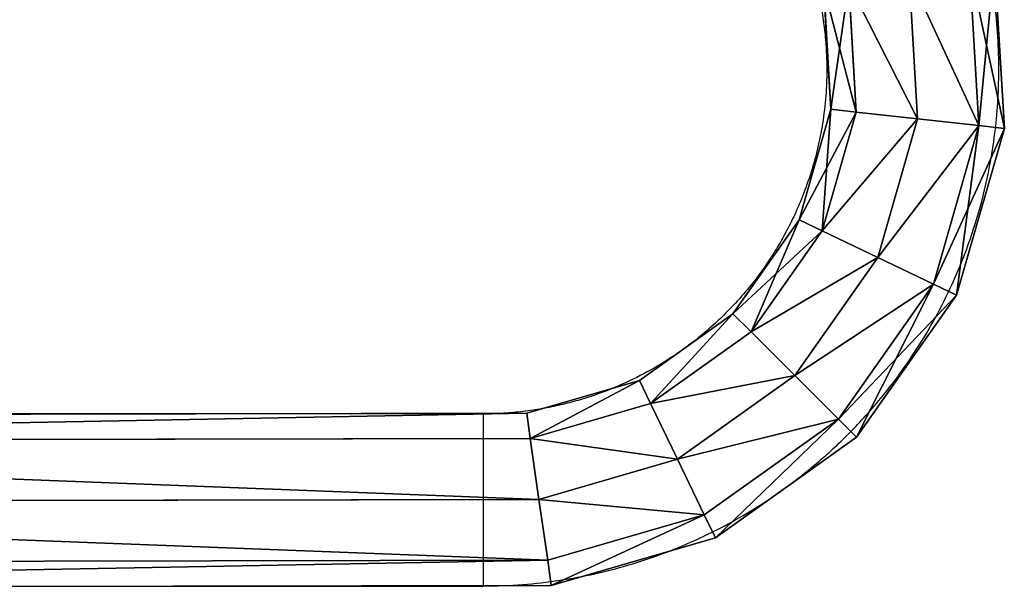
# Model space of a CAD drawing. Units: centimetres. Extents: x -485 to 428, y -327 to 350.
# Drawn here: x 243 to 265, y -166 to -154 of the extents above; entities that cross this region are included whole.
import ezdxf

# ---------------------------------------------------------------- set-up
doc = ezdxf.new("R2010")
doc.units = ezdxf.units.CM
doc.header["$LTSCALE"] = 2.54
doc.layers.get('0').update_dxf_attribs({"true_color": 0xff5454})
doc.layers.add('VP-EQ', color=7, linetype='Continuous', true_color=0x8a3492)

# ---------------------------------------------------------------- blocks, each defined once
blk = doc.blocks.new('Grupuj_44')
at = {"color": 0}
for p, q in [((67.653, 43.462, 1.9), (63.99, 43.247, 1.9)), ((67.653, 43.462, 1.9), (63.99, 43.247, 1.9)), ((67.653, 43.462, 1.9), (67.591, 42.901, 0.556)), ((67.591, 42.901, 3.244), (67.653, 43.462, 1.9)), ((67.653, 43.462, 1.9), (67.591, 42.901, 0.556)), ((67.591, 42.901, 3.244), (67.653, 43.462, 1.9)), ((71.335, 42.409, 1.9), (67.653, 43.462, 1.9)), ((71.335, 42.409, 1.9), (67.653, 43.462, 1.9)), ((67.591, 42.901, 0.556), (64.07, 42.695, 0.556)), ((67.591, 42.901, 0.556), (64.07, 42.695, 0.556)), ((67.591, 42.901, 3.244), (64.07, 42.695, 3.244)), ((67.591, 42.901, 3.244), (64.07, 42.695, 3.244)), ((67.591, 42.901, 0.556), (67.441, 41.546)), ((67.441, 41.546, 3.8), (67.591, 42.901, 3.244)), ((67.591, 42.901, 0.556), (67.441, 41.546)), ((67.441, 41.546, 3.8), (67.591, 42.901, 3.244)), ((71.091, 41.9, 0.556), (67.591, 42.901, 0.556)), ((71.091, 41.9, 0.556), (67.591, 42.901, 0.556)), ((71.091, 41.9, 3.244), (67.591, 42.901, 3.244)), ((71.091, 41.9, 3.244), (67.591, 42.901, 3.244)), ((71.335, 42.409, 1.9), (71.091, 41.9, 0.556)), ((71.091, 41.9, 3.244), (71.335, 42.409, 1.9)), ((71.335, 42.409, 1.9), (71.091, 41.9, 0.556)), ((71.091, 41.9, 3.244), (71.335, 42.409, 1.9)), ((74.463, 40.2, 1.9), (71.335, 42.409, 1.9)), ((74.463, 40.2, 1.9), (71.335, 42.409, 1.9)), ((71.091, 41.9, 0.556), (70.503, 40.671)), ((70.503, 40.671, 3.8), (71.091, 41.9, 3.244)), ((71.091, 41.9, 0.556), (70.503, 40.671)), ((70.503, 40.671, 3.8), (71.091, 41.9, 3.244)), ((74.065, 39.8, 0.556), (71.091, 41.9, 0.556)), ((74.065, 39.8, 0.556), (71.091, 41.9, 0.556)), ((74.065, 39.8, 3.244), (71.091, 41.9, 3.244)), ((74.065, 39.8, 3.244), (71.091, 41.9, 3.244)), ((67.441, 41.546, 3.8), (64.263, 41.36, 3.8)), ((67.441, 41.546), (64.263, 41.36)), ((67.441, 41.546, 3.8), (64.263, 41.36, 3.8)), ((67.441, 41.546), (64.263, 41.36)), ((67.292, 40.192, 3.244), (67.441, 41.546, 3.8)), ((67.441, 41.546), (67.292, 40.192, 0.556)), ((67.292, 40.192, 3.244), (67.441, 41.546, 3.8)), ((67.441, 41.546), (67.292, 40.192, 0.556)), ((70.503, 40.671), (67.441, 41.546)), ((70.503, 40.671), (67.441, 41.546)), ((70.503, 40.671, 3.8), (67.441, 41.546, 3.8)), ((70.503, 40.671, 3.8), (67.441, 41.546, 3.8)), ((69.914, 39.442, 3.244), (70.503, 40.671, 3.8)), ((70.503, 40.671), (69.914, 39.442, 0.556)), ((69.914, 39.442, 3.244), (70.503, 40.671, 3.8)), ((70.503, 40.671), (69.914, 39.442, 0.556)), ((73.103, 38.835, 3.8), (70.503, 40.671, 3.8)), ((73.103, 38.835), (70.503, 40.671)), ((73.103, 38.835, 3.8), (70.503, 40.671, 3.8)), ((73.103, 38.835), (70.503, 40.671)), ((64.456, 40.026, 3.244), (67.292, 40.192, 3.244)), ((67.292, 40.192, 0.556), (64.456, 40.026, 0.556)), ((64.456, 40.026, 3.244), (67.292, 40.192, 3.244)), ((67.292, 40.192, 0.556), (64.456, 40.026, 0.556)), ((67.23, 39.631, 1.9), (67.292, 40.192, 3.244)), ((67.292, 40.192, 0.556), (67.23, 39.631, 1.9)), ((67.292, 40.192, 0.556), (67.23, 39.631, 1.9)), ((67.23, 39.631, 1.9), (67.292, 40.192, 3.244)), ((67.292, 40.192, 3.244), (69.914, 39.442, 3.244)), ((69.914, 39.442, 0.556), (67.292, 40.192, 0.556)), ((69.914, 39.442, 0.556), (67.292, 40.192, 0.556)), ((67.292, 40.192, 3.244), (69.914, 39.442, 3.244)), ((74.463, 40.2, 1.9), (74.065, 39.8, 0.556)), ((74.065, 39.8, 3.244), (74.463, 40.2, 1.9)), ((74.463, 40.2, 1.9), (74.065, 39.8, 0.556)), ((74.065, 39.8, 3.244), (74.463, 40.2, 1.9)), ((76.686, 37.082, 1.9), (74.463, 40.2, 1.9)), ((76.686, 37.082, 1.9), (74.463, 40.2, 1.9)), ((74.065, 39.8, 0.556), (73.103, 38.835)), ((73.103, 38.835, 3.8), (74.065, 39.8, 3.244)), ((74.065, 39.8, 0.556), (73.103, 38.835)), ((73.103, 38.835, 3.8), (74.065, 39.8, 3.244)), ((76.178, 36.836, 0.556), (74.065, 39.8, 0.556)), ((76.178, 36.836, 0.556), (74.065, 39.8, 0.556)), ((76.178, 36.836, 3.244), (74.065, 39.8, 3.244)), ((76.178, 36.836, 3.244), (74.065, 39.8, 3.244)), ((67.23, 39.631, 1.9), (64.536, 39.473, 1.9)), ((67.23, 39.631, 1.9), (64.536, 39.473, 1.9)), ((69.67, 38.933, 1.9), (67.23, 39.631, 1.9)), ((69.67, 38.933, 1.9), (67.23, 39.631, 1.9)), ((69.67, 38.933, 1.9), (69.914, 39.442, 3.244)), ((69.914, 39.442, 0.556), (69.67, 38.933, 1.9)), ((69.67, 38.933, 1.9), (69.914, 39.442, 3.244)), ((69.914, 39.442, 0.556), (69.67, 38.933, 1.9)), ((69.914, 39.442, 3.244), (72.142, 37.869, 3.244)), ((69.914, 39.442, 3.244), (72.142, 37.869, 3.244)), ((72.142, 37.869, 0.556), (69.914, 39.442, 0.556)), ((72.142, 37.869, 0.556), (69.914, 39.442, 0.556)), ((71.743, 37.469, 1.9), (69.67, 38.933, 1.9)), ((71.743, 37.469, 1.9), (69.67, 38.933, 1.9)), ((72.142, 37.869, 3.244), (73.103, 38.835, 3.8)), ((73.103, 38.835), (72.142, 37.869, 0.556)), ((73.103, 38.835), (72.142, 37.869, 0.556)), ((72.142, 37.869, 3.244), (73.103, 38.835, 3.8)), ((74.951, 36.242), (73.103, 38.835)), ((74.951, 36.242), (73.103, 38.835)), ((74.951, 36.242, 3.8), (73.103, 38.835, 3.8)), ((74.951, 36.242, 3.8), (73.103, 38.835, 3.8)), ((71.743, 37.469, 1.9), (72.142, 37.869, 3.244)), ((72.142, 37.869, 0.556), (71.743, 37.469, 1.9)), ((71.743, 37.469, 1.9), (72.142, 37.869, 3.244)), ((72.142, 37.869, 0.556), (71.743, 37.469, 1.9)), ((72.142, 37.869, 3.244), (73.725, 35.648, 3.244)), ((73.725, 35.648, 0.556), (72.142, 37.869, 0.556)), ((73.725, 35.648, 0.556), (72.142, 37.869, 0.556)), ((72.142, 37.869, 3.244), (73.725, 35.648, 3.244)), ((73.216, 35.402, 1.9), (71.743, 37.469, 1.9)), ((73.216, 35.402, 1.9), (71.743, 37.469, 1.9)), ((76.178, 36.836, 3.244), (76.686, 37.082, 1.9)), ((76.686, 37.082, 1.9), (76.178, 36.836, 0.556)), ((76.686, 37.082, 1.9), (76.178, 36.836, 0.556)), ((76.178, 36.836, 3.244), (76.686, 37.082, 1.9)), ((77.738, 33.457, 1.9), (76.686, 37.082, 1.9)), ((77.738, 33.457, 1.9), (76.686, 37.082, 1.9)), ((76.178, 36.836, 0.556), (74.951, 36.242)), ((74.951, 36.242, 3.8), (76.178, 36.836, 3.244)), ((76.178, 36.836, 0.556), (74.951, 36.242)), ((74.951, 36.242, 3.8), (76.178, 36.836, 3.244)), ((77.181, 33.377, 0.556), (76.178, 36.836, 0.556)), ((77.181, 33.377, 3.244), (76.178, 36.836, 3.244)), ((77.181, 33.377, 0.556), (76.178, 36.836, 0.556)), ((77.181, 33.377, 3.244), (76.178, 36.836, 3.244)), ((74.951, 36.242), (73.725, 35.648, 0.556)), ((73.725, 35.648, 3.244), (74.951, 36.242, 3.8)), ((74.951, 36.242), (73.725, 35.648, 0.556)), ((73.725, 35.648, 3.244), (74.951, 36.242, 3.8)), ((75.838, 33.185), (74.951, 36.242)), ((75.838, 33.185), (74.951, 36.242)), ((75.838, 33.185, 3.8), (74.951, 36.242, 3.8)), ((75.838, 33.185, 3.8), (74.951, 36.242, 3.8)), ((73.725, 35.648, 0.556), (73.216, 35.402, 1.9)), ((73.216, 35.402, 1.9), (73.725, 35.648, 3.244)), ((73.725, 35.648, 0.556), (73.216, 35.402, 1.9)), ((73.216, 35.402, 1.9), (73.725, 35.648, 3.244)), ((74.495, 32.993, 0.556), (73.725, 35.648, 0.556)), ((74.495, 32.993, 0.556), (73.725, 35.648, 0.556)), ((73.725, 35.648, 3.244), (74.495, 32.993, 3.244)), ((73.725, 35.648, 3.244), (74.495, 32.993, 3.244)), ((73.939, 32.913, 1.9), (73.216, 35.402, 1.9)), ((73.939, 32.913, 1.9), (73.216, 35.402, 1.9)), ((77.181, 33.377, 0.556), (75.838, 33.185)), ((75.838, 33.185, 3.8), (77.181, 33.377, 3.244)), ((75.838, 33.185, 3.8), (77.181, 33.377, 3.244)), ((77.181, 33.377, 0.556), (75.838, 33.185)), ((77.181, 33.377, 3.244), (77.738, 33.457, 1.9)), ((77.738, 33.457, 1.9), (77.181, 33.377, 0.556)), ((77.738, 33.457, 1.9), (77.181, 33.377, 0.556)), ((77.181, 33.377, 3.244), (77.738, 33.457, 1.9)), ((77.243, 0.006, 0.556), (77.181, 33.377, 0.556)), ((77.243, 0.006, 3.244), (77.181, 33.377, 3.244)), ((77.243, 0.006, 0.556), (77.181, 33.377, 0.556)), ((77.243, 0.006, 3.244), (77.181, 33.377, 3.244)), ((77.8, 0.007, 1.9), (77.738, 33.457, 1.9)), ((77.8, 0.007, 1.9), (77.738, 33.457, 1.9)), ((75.838, 33.185), (74.495, 32.993, 0.556)), ((74.495, 32.993, 3.244), (75.838, 33.185, 3.8)), ((74.495, 32.993, 3.244), (75.838, 33.185, 3.8)), ((75.838, 33.185), (74.495, 32.993, 0.556)), ((75.9, 0.004, 3.8), (75.838, 33.185, 3.8)), ((75.9, 0.004, 3.8), (75.838, 33.185, 3.8)), ((75.9, 0.004), (75.838, 33.185)), ((75.9, 0.004), (75.838, 33.185)), ((74.495, 32.993, 0.556), (73.939, 32.913, 1.9)), ((73.939, 32.913, 1.9), (74.495, 32.993, 3.244)), ((74.495, 32.993, 0.556), (73.939, 32.913, 1.9)), ((73.939, 32.913, 1.9), (74.495, 32.993, 3.244)), ((74, 0, 1.9), (73.939, 32.913, 1.9)), ((74, 0, 1.9), (73.939, 32.913, 1.9)), ((74.495, 32.993, 3.244), (74.556, 0.001, 3.244)), ((74.556, 0.001, 0.556), (74.495, 32.993, 0.556)), ((74.556, 0.001, 0.556), (74.495, 32.993, 0.556)), ((74.495, 32.993, 3.244), (74.556, 0.001, 3.244))]:
    blk.add_line(p, q, dxfattribs=at)
mesh = blk.add_polyface(dxfattribs=at)
corners = [(63.99, 43.247, 1.9), (67.591, 42.901, 0.556), (64.07, 42.695, 0.556), (67.653, 43.462, 1.9)]
mesh.append_faces([[corners[k] for k in face] for face in [(0, 1, 2), (1, 0, 3)]], dxfattribs={"vtx0": -1, "color": 0})
mesh = blk.add_polyface(dxfattribs=at)
corners = [(64.07, 42.695, 3.244), (67.653, 43.462, 1.9), (63.99, 43.247, 1.9), (67.591, 42.901, 3.244)]
mesh.append_faces([[corners[k] for k in face] for face in [(0, 1, 2), (1, 0, 3)]], dxfattribs={"vtx0": -1, "color": 0})
mesh = blk.add_polyface(dxfattribs=at)
corners = [(67.653, 43.462, 1.9), (71.091, 41.9, 0.556), (67.591, 42.901, 0.556), (71.335, 42.409, 1.9)]
mesh.append_faces([[corners[k] for k in face] for face in [(0, 1, 2), (1, 0, 3)]], dxfattribs={"vtx0": -1, "color": 0})
mesh = blk.add_polyface(dxfattribs=at)
corners = [(67.591, 42.901, 3.244), (71.335, 42.409, 1.9), (67.653, 43.462, 1.9), (71.091, 41.9, 3.244)]
mesh.append_faces([[corners[k] for k in face] for face in [(0, 1, 2), (1, 0, 3)]], dxfattribs={"vtx0": -1, "color": 0})
mesh = blk.add_polyface(dxfattribs=at)
corners = [(67.591, 42.901, 0.556), (64.263, 41.36), (64.07, 42.695, 0.556), (67.441, 41.546)]
mesh.append_faces([[corners[k] for k in face] for face in [(0, 1, 2), (1, 0, 3)]], dxfattribs={"vtx0": -1, "color": 0})
mesh = blk.add_polyface(dxfattribs=at)
corners = [(64.263, 41.36, 3.8), (67.591, 42.901, 3.244), (64.07, 42.695, 3.244), (67.441, 41.546, 3.8)]
mesh.append_faces([[corners[k] for k in face] for face in [(0, 1, 2), (1, 0, 3)]], dxfattribs={"vtx0": -1, "color": 0})
mesh = blk.add_polyface(dxfattribs=at)
corners = [(67.591, 42.901, 0.556), (70.503, 40.671), (67.441, 41.546), (71.091, 41.9, 0.556)]
mesh.append_faces([[corners[k] for k in face] for face in [(0, 1, 2), (1, 0, 3)]], dxfattribs={"vtx0": -1, "color": 0})
mesh = blk.add_polyface(dxfattribs=at)
corners = [(70.503, 40.671, 3.8), (67.591, 42.901, 3.244), (67.441, 41.546, 3.8), (71.091, 41.9, 3.244)]
mesh.append_faces([[corners[k] for k in face] for face in [(0, 1, 2), (1, 0, 3)]], dxfattribs={"vtx0": -1, "color": 0})
mesh = blk.add_polyface(dxfattribs=at)
corners = [(71.335, 42.409, 1.9), (74.065, 39.8, 0.556), (71.091, 41.9, 0.556), (74.463, 40.2, 1.9)]
mesh.append_faces([[corners[k] for k in face] for face in [(0, 1, 2), (1, 0, 3)]], dxfattribs={"vtx0": -1, "color": 0})
mesh = blk.add_polyface(dxfattribs=at)
corners = [(71.091, 41.9, 3.244), (74.463, 40.2, 1.9), (71.335, 42.409, 1.9), (74.065, 39.8, 3.244)]
mesh.append_faces([[corners[k] for k in face] for face in [(0, 1, 2), (1, 0, 3)]], dxfattribs={"vtx0": -1, "color": 0})
mesh = blk.add_polyface(dxfattribs=at)
corners = [(71.091, 41.9, 0.556), (73.103, 38.835), (70.503, 40.671), (74.065, 39.8, 0.556)]
mesh.append_faces([[corners[k] for k in face] for face in [(0, 1, 2), (1, 0, 3)]], dxfattribs={"vtx0": -1, "color": 0})
mesh = blk.add_polyface(dxfattribs=at)
corners = [(73.103, 38.835, 3.8), (71.091, 41.9, 3.244), (70.503, 40.671, 3.8), (74.065, 39.8, 3.244)]
mesh.append_faces([[corners[k] for k in face] for face in [(0, 1, 2), (1, 0, 3)]], dxfattribs={"vtx0": -1, "color": 0})
mesh = blk.add_polyface(dxfattribs=at)
corners = [(64.456, 40.026, 3.244), (67.441, 41.546, 3.8), (64.263, 41.36, 3.8), (67.292, 40.192, 3.244)]
mesh.append_faces([[corners[k] for k in face] for face in [(0, 1, 2), (1, 0, 3)]], dxfattribs={"vtx0": -1, "color": 0})
mesh = blk.add_polyface(dxfattribs=at)
corners = [(67.441, 41.546), (64.456, 40.026, 0.556), (64.263, 41.36), (67.292, 40.192, 0.556)]
mesh.append_faces([[corners[k] for k in face] for face in [(0, 1, 2), (1, 0, 3)]], dxfattribs={"vtx0": -1, "color": 0})
mesh = blk.add_polyface(dxfattribs=at)
corners = [(67.441, 41.546), (69.914, 39.442, 0.556), (67.292, 40.192, 0.556), (70.503, 40.671)]
mesh.append_faces([[corners[k] for k in face] for face in [(0, 1, 2), (1, 0, 3)]], dxfattribs={"vtx0": -1, "color": 0})
mesh = blk.add_polyface(dxfattribs=at)
corners = [(69.914, 39.442, 3.244), (67.441, 41.546, 3.8), (67.292, 40.192, 3.244), (70.503, 40.671, 3.8)]
mesh.append_faces([[corners[k] for k in face] for face in [(0, 1, 2), (1, 0, 3)]], dxfattribs={"vtx0": -1, "color": 0})
mesh = blk.add_polyface(dxfattribs=at)
corners = [(72.142, 37.869, 3.244), (70.503, 40.671, 3.8), (69.914, 39.442, 3.244), (73.103, 38.835, 3.8)]
mesh.append_faces([[corners[k] for k in face] for face in [(0, 1, 2), (1, 0, 3)]], dxfattribs={"vtx0": -1, "color": 0})
mesh = blk.add_polyface(dxfattribs=at)
corners = [(70.503, 40.671), (72.142, 37.869, 0.556), (69.914, 39.442, 0.556), (73.103, 38.835)]
mesh.append_faces([[corners[k] for k in face] for face in [(0, 1, 2), (1, 0, 3)]], dxfattribs={"vtx0": -1, "color": 0})
mesh = blk.add_polyface(dxfattribs=at)
corners = [(67.23, 39.631, 1.9), (64.456, 40.026, 0.556), (67.292, 40.192, 0.556), (64.536, 39.473, 1.9)]
mesh.append_faces([[corners[k] for k in face] for face in [(0, 1, 2), (1, 0, 3)]], dxfattribs={"vtx0": -1, "color": 0})
mesh = blk.add_polyface(dxfattribs=at)
corners = [(67.292, 40.192, 3.244), (64.536, 39.473, 1.9), (67.23, 39.631, 1.9), (64.456, 40.026, 3.244)]
mesh.append_faces([[corners[k] for k in face] for face in [(0, 1, 2), (1, 0, 3)]], dxfattribs={"vtx0": -1, "color": 0})
mesh = blk.add_polyface(dxfattribs=at)
corners = [(69.914, 39.442, 3.244), (67.23, 39.631, 1.9), (69.67, 38.933, 1.9), (67.292, 40.192, 3.244)]
mesh.append_faces([[corners[k] for k in face] for face in [(0, 1, 2), (1, 0, 3)]], dxfattribs={"vtx0": -1, "color": 0})
mesh = blk.add_polyface(dxfattribs=at)
corners = [(69.67, 38.933, 1.9), (67.292, 40.192, 0.556), (69.914, 39.442, 0.556), (67.23, 39.631, 1.9)]
mesh.append_faces([[corners[k] for k in face] for face in [(0, 1, 2), (1, 0, 3)]], dxfattribs={"vtx0": -1, "color": 0})
mesh = blk.add_polyface(dxfattribs=at)
corners = [(74.065, 39.8, 0.556), (76.686, 37.082, 1.9), (76.178, 36.836, 0.556), (74.463, 40.2, 1.9)]
mesh.append_faces([[corners[k] for k in face] for face in [(0, 1, 2), (1, 0, 3)]], dxfattribs={"vtx0": -1, "color": 0})
mesh = blk.add_polyface(dxfattribs=at)
corners = [(76.686, 37.082, 1.9), (74.065, 39.8, 3.244), (76.178, 36.836, 3.244), (74.463, 40.2, 1.9)]
mesh.append_faces([[corners[k] for k in face] for face in [(0, 1, 2), (1, 0, 3)]], dxfattribs={"vtx0": -1, "color": 0})
mesh = blk.add_polyface(dxfattribs=at)
corners = [(74.065, 39.8, 0.556), (74.951, 36.242), (73.103, 38.835), (76.178, 36.836, 0.556)]
mesh.append_faces([[corners[k] for k in face] for face in [(0, 1, 2), (1, 0, 3)]], dxfattribs={"vtx0": -1, "color": 0})
mesh = blk.add_polyface(dxfattribs=at)
corners = [(74.951, 36.242, 3.8), (74.065, 39.8, 3.244), (73.103, 38.835, 3.8), (76.178, 36.836, 3.244)]
mesh.append_faces([[corners[k] for k in face] for face in [(0, 1, 2), (1, 0, 3)]], dxfattribs={"vtx0": -1, "color": 0})
mesh = blk.add_polyface(dxfattribs=at)
corners = [(72.142, 37.869, 3.244), (69.67, 38.933, 1.9), (71.743, 37.469, 1.9), (69.914, 39.442, 3.244)]
mesh.append_faces([[corners[k] for k in face] for face in [(0, 1, 2), (1, 0, 3)]], dxfattribs={"vtx0": -1, "color": 0})
mesh = blk.add_polyface(dxfattribs=at)
corners = [(71.743, 37.469, 1.9), (69.914, 39.442, 0.556), (72.142, 37.869, 0.556), (69.67, 38.933, 1.9)]
mesh.append_faces([[corners[k] for k in face] for face in [(0, 1, 2), (1, 0, 3)]], dxfattribs={"vtx0": -1, "color": 0})
mesh = blk.add_polyface(dxfattribs=at)
corners = [(73.103, 38.835), (73.725, 35.648, 0.556), (72.142, 37.869, 0.556), (74.951, 36.242)]
mesh.append_faces([[corners[k] for k in face] for face in [(0, 1, 2), (1, 0, 3)]], dxfattribs={"vtx0": -1, "color": 0})
mesh = blk.add_polyface(dxfattribs=at)
corners = [(73.725, 35.648, 3.244), (73.103, 38.835, 3.8), (72.142, 37.869, 3.244), (74.951, 36.242, 3.8)]
mesh.append_faces([[corners[k] for k in face] for face in [(0, 1, 2), (1, 0, 3)]], dxfattribs={"vtx0": -1, "color": 0})
mesh = blk.add_polyface(dxfattribs=at)
corners = [(73.725, 35.648, 3.244), (71.743, 37.469, 1.9), (73.216, 35.402, 1.9), (72.142, 37.869, 3.244)]
mesh.append_faces([[corners[k] for k in face] for face in [(0, 1, 2), (1, 0, 3)]], dxfattribs={"vtx0": -1, "color": 0})
mesh = blk.add_polyface(dxfattribs=at)
corners = [(71.743, 37.469, 1.9), (73.725, 35.648, 0.556), (73.216, 35.402, 1.9), (72.142, 37.869, 0.556)]
mesh.append_faces([[corners[k] for k in face] for face in [(0, 1, 2), (1, 0, 3)]], dxfattribs={"vtx0": -1, "color": 0})
mesh = blk.add_polyface(dxfattribs=at)
corners = [(77.738, 33.457, 1.9), (76.178, 36.836, 3.244), (77.181, 33.377, 3.244), (76.686, 37.082, 1.9)]
mesh.append_faces([[corners[k] for k in face] for face in [(0, 1, 2), (1, 0, 3)]], dxfattribs={"vtx0": -1, "color": 0})
mesh = blk.add_polyface(dxfattribs=at)
corners = [(76.178, 36.836, 0.556), (77.738, 33.457, 1.9), (77.181, 33.377, 0.556), (76.686, 37.082, 1.9)]
mesh.append_faces([[corners[k] for k in face] for face in [(0, 1, 2), (1, 0, 3)]], dxfattribs={"vtx0": -1, "color": 0})
mesh = blk.add_polyface(dxfattribs=at)
corners = [(76.178, 36.836, 0.556), (75.838, 33.185), (74.951, 36.242), (77.181, 33.377, 0.556)]
mesh.append_faces([[corners[k] for k in face] for face in [(0, 1, 2), (1, 0, 3)]], dxfattribs={"vtx0": -1, "color": 0})
mesh = blk.add_polyface(dxfattribs=at)
corners = [(75.838, 33.185, 3.8), (76.178, 36.836, 3.244), (74.951, 36.242, 3.8), (77.181, 33.377, 3.244)]
mesh.append_faces([[corners[k] for k in face] for face in [(0, 1, 2), (1, 0, 3)]], dxfattribs={"vtx0": -1, "color": 0})
mesh = blk.add_polyface(dxfattribs=at)
corners = [(74.951, 36.242), (74.495, 32.993, 0.556), (73.725, 35.648, 0.556), (75.838, 33.185)]
mesh.append_faces([[corners[k] for k in face] for face in [(0, 1, 2), (1, 0, 3)]], dxfattribs={"vtx0": -1, "color": 0})
mesh = blk.add_polyface(dxfattribs=at)
corners = [(74.495, 32.993, 3.244), (74.951, 36.242, 3.8), (73.725, 35.648, 3.244), (75.838, 33.185, 3.8)]
mesh.append_faces([[corners[k] for k in face] for face in [(0, 1, 2), (1, 0, 3)]], dxfattribs={"vtx0": -1, "color": 0})
mesh = blk.add_polyface(dxfattribs=at)
corners = [(73.216, 35.402, 1.9), (74.495, 32.993, 0.556), (73.939, 32.913, 1.9), (73.725, 35.648, 0.556)]
mesh.append_faces([[corners[k] for k in face] for face in [(0, 1, 2), (1, 0, 3)]], dxfattribs={"vtx0": -1, "color": 0})
mesh = blk.add_polyface(dxfattribs=at)
corners = [(74.495, 32.993, 3.244), (73.216, 35.402, 1.9), (73.939, 32.913, 1.9), (73.725, 35.648, 3.244)]
mesh.append_faces([[corners[k] for k in face] for face in [(0, 1, 2), (1, 0, 3)]], dxfattribs={"vtx0": -1, "color": 0})
mesh = blk.add_polyface(dxfattribs=at)
corners = [(75.9, 0.004, 3.8), (77.181, 33.377, 3.244), (75.838, 33.185, 3.8), (77.243, 0.006, 3.244)]
mesh.append_faces([[corners[k] for k in face] for face in [(0, 1, 2), (1, 0, 3)]], dxfattribs={"vtx0": -1, "color": 0})
mesh = blk.add_polyface(dxfattribs=at)
corners = [(77.181, 33.377, 0.556), (75.9, 0.004), (75.838, 33.185), (77.243, 0.006, 0.556)]
mesh.append_faces([[corners[k] for k in face] for face in [(0, 1, 2), (1, 0, 3)]], dxfattribs={"vtx0": -1, "color": 0})
mesh = blk.add_polyface(dxfattribs=at)
corners = [(77.181, 33.377, 0.556), (77.8, 0.007, 1.9), (77.243, 0.006, 0.556), (77.738, 33.457, 1.9)]
mesh.append_faces([[corners[k] for k in face] for face in [(0, 1, 2), (1, 0, 3)]], dxfattribs={"vtx0": -1, "color": 0})
mesh = blk.add_polyface(dxfattribs=at)
corners = [(77.8, 0.007, 1.9), (77.181, 33.377, 3.244), (77.243, 0.006, 3.244), (77.738, 33.457, 1.9)]
mesh.append_faces([[corners[k] for k in face] for face in [(0, 1, 2), (1, 0, 3)]], dxfattribs={"vtx0": -1, "color": 0})
mesh = blk.add_polyface(dxfattribs=at)
corners = [(74.556, 0.001, 3.244), (75.838, 33.185, 3.8), (74.495, 32.993, 3.244), (75.9, 0.004, 3.8)]
mesh.append_faces([[corners[k] for k in face] for face in [(0, 1, 2), (1, 0, 3)]], dxfattribs={"vtx0": -1, "color": 0})
mesh = blk.add_polyface(dxfattribs=at)
corners = [(75.838, 33.185), (74.556, 0.001, 0.556), (74.495, 32.993, 0.556), (75.9, 0.004)]
mesh.append_faces([[corners[k] for k in face] for face in [(0, 1, 2), (1, 0, 3)]], dxfattribs={"vtx0": -1, "color": 0})
mesh = blk.add_polyface(dxfattribs=at)
corners = [(73.939, 32.913, 1.9), (74.556, 0.001, 0.556), (74, 0, 1.9), (74.495, 32.993, 0.556)]
mesh.append_faces([[corners[k] for k in face] for face in [(0, 1, 2), (1, 0, 3)]], dxfattribs={"vtx0": -1, "color": 0})
mesh = blk.add_polyface(dxfattribs=at)
corners = [(74.556, 0.001, 3.244), (73.939, 32.913, 1.9), (74, 0, 1.9), (74.495, 32.993, 3.244)]
mesh.append_faces([[corners[k] for k in face] for face in [(0, 1, 2), (1, 0, 3)]], dxfattribs={"vtx0": -1, "color": 0})
blk = doc.blocks.new('Grupuj_81')
at = {"color": 253, "true_color": 0xa8a8a8}
blk.add_blockref('Grupuj_44', (0.107, 0.063, 238.1), dxfattribs=at)
blk = doc.blocks.new('Grupuj_83')
at = {"color": 0}
blk.add_blockref('Grupuj_81', (0, 0), dxfattribs=at)
blk = doc.blocks.new('Grupuj_84')
at = {"color": 0, "rotation": 90.0000000000482}
blk.add_blockref('Grupuj_83', (56.115, 0), dxfattribs=at)
blk = doc.blocks.new('Komponent_20')
at = {"color": 0}
blk.add_blockref('Grupuj_84', (8.13, 0, 30.016), dxfattribs=at)
blk = doc.blocks.new('Grupuj_1')
at = {"color": 0, "rotation": 180}
blk.add_blockref('Komponent_20', (570.446, 88.645, 0.331), dxfattribs=at)
blk = doc.blocks.new('WD1411')
at = {"layer": 'VP-EQ', "color": 0, "linetype": 'Continuous', "lineweight": 25}
for p, q in [((800.795, 422.933), (774.881, 422.933)), ((800.795, 419.133), (800.795, 422.933)), ((775.035, 419.133), (800.795, 419.133))]:
    blk.add_line(p, q, dxfattribs=at)
for points, knots in [([(800.795, 419.133), (801.085, 419.14), (801.649, 419.153), (802.471, 419.251), (803.245, 419.395), (804.043, 419.6), (804.85, 419.873), (805.647, 420.215), (806.356, 420.581), (806.979, 420.959), (807.52, 421.335), (807.986, 421.697), (808.381, 422.036), (808.733, 422.365), (809.077, 422.714), (809.442, 423.118), (809.83, 423.595), (810.233, 424.151), (810.637, 424.792), (811.029, 425.523), (811.393, 426.346), (811.714, 427.264), (811.969, 428.275), (812.114, 429.218), (812.175, 430.064), (812.183, 430.792), (812.141, 431.544), (812.049, 432.318), (811.94, 432.835), (811.885, 433.098)], [0, 0, 0, 0, 0.042458, 0.082704, 0.121131, 0.157681, 0.203416, 0.245758, 0.284713, 0.320282, 0.352463, 0.381258, 0.406664, 0.428762, 0.451854, 0.478421, 0.508463, 0.541981, 0.578973, 0.619439, 0.66338, 0.710792, 0.761677, 0.816036, 0.850327, 0.885872, 0.922667, 0.960708, 1, 1, 1, 1]), ([(808.183, 432.243), (808.215, 432.092), (808.278, 431.795), (808.337, 431.352), (808.371, 430.923), (808.381, 430.51), (808.367, 430.032), (808.315, 429.5), (808.214, 428.931), (808.074, 428.386), (807.903, 427.873), (807.707, 427.402), (807.511, 427.003), (807.317, 426.656), (807.106, 426.319), (806.853, 425.958), (806.534, 425.561), (806.141, 425.138), (805.665, 424.701), (805.133, 424.293), (804.553, 423.926), (803.935, 423.608), (803.37, 423.381), (802.883, 423.227), (802.495, 423.126), (802.091, 423.044), (801.67, 422.982), (801.237, 422.941), (800.943, 422.936), (800.795, 422.933)], [0, 0, 0, 0, 0.033957, 0.0667, 0.098221, 0.128525, 0.157609, 0.20336, 0.245723, 0.284696, 0.326993, 0.36441, 0.39695, 0.424609, 0.451918, 0.484227, 0.521539, 0.563858, 0.61118, 0.663505, 0.710935, 0.761839, 0.816218, 0.844706, 0.874039, 0.904254, 0.935406, 0.967482, 1, 1, 1, 1])]:
    blk.add_open_spline(points, degree=3, knots=knots, dxfattribs=at)
blk = doc.blocks.new('WD1411 2D')
at = {"layer": 'VP-EQ', "color": 0}
blk.add_blockref('WD1411', (0, 0), dxfattribs=at)

msp = doc.modelspace()

# ---------------------------------------------------------------- block references
at = {"color": 0}
msp.add_blockref('Grupuj_1', (-284.906, -176.958), dxfattribs=at)
at = {"layer": 'VP-EQ', "color": 0}
msp.add_blockref('WD1411 2D', (-547.479, -585.304), dxfattribs=at)

doc.saveas('drawing.dxf')
